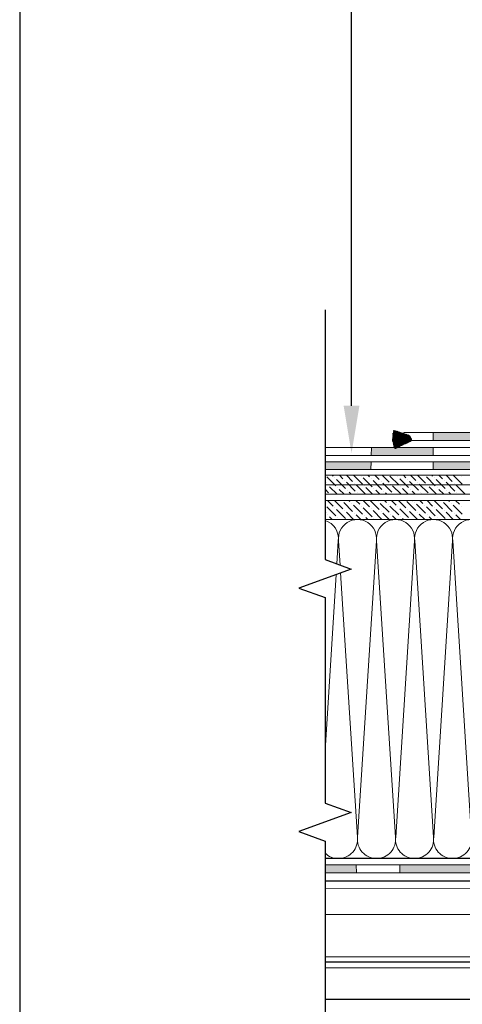
# Model space of a CAD drawing. Units: millimetres. Extents: x -172883 to 37297, y -124020 to 186017.
# Drawn here: x -7823 to -7488, y -59183 to -58437 of the extents above; entities that cross this region are included whole.
import ezdxf

# ---------------------------------------------------------------- set-up
doc = ezdxf.new("R2010")
doc.units = ezdxf.units.MM
doc.layers.get('0').update_dxf_attribs({"lineweight": 25})
doc.layers.add('Железобетон', color=7, linetype='Continuous', lineweight=25)
doc.layers.add('мкБетон', color=7, linetype='Continuous', lineweight=25)
doc.layers.add('МК-АННОТАЦИИ', color=7, linetype='Continuous', lineweight=20, true_color=0x000000)

msp = doc.modelspace()

# ---------------------------------------------------------------- hatches: boundary and pattern name
at = {"layer": 'Железобетон'}
h = msp.add_hatch(dxfattribs=at)
h.set_pattern_fill('HONEY', color=256, scale=0.084, angle=117.90515, style=0)
h.set_pattern_definition([(117.9051466, (6789.73127, -51833.51565), (-0.3913397632, 0.2454380457), [0.2667, -0.5334]), (237.9051466, (6789.73127, -51833.51565), (-0.016885701, -0.4616291993), [0.2667, -0.5334]), (177.9051466, (6789.73127, -51833.51565), (-0.4082254642, -0.2161911536), [-0.5334, 0.2667])])
h.paths.add_polyline_path([(-7525.74, -58755.45), (-7527.58, -58751.79), (-7539.53, -58747.84, 0.198912), (-7538.5, -58761.87)])
at = {"layer": 'МК-АННОТАЦИИ'}
h = msp.add_hatch(color=0, dxfattribs=at)
h.dxf.hatch_style = 1
h.paths.add_polyline_path([(-6955.34, -58601.77), (-7001.11, -58601.77), (-7001.06, -58607.77), (-6951.27, -58607.77), (-6951.26, -58607.76)])
h.paths.add_polyline_path([(-7001.19, -58590.37), (-7047.4, -58590.37), (-7047.49, -58596.37), (-7001.15, -58596.37)])
h.paths.add_polyline_path([(-7001.02, -58613.17), (-7047.76, -58613.17), (-7047.85, -58619.17), (-7000.97, -58619.17)])
h.paths.add_polyline_path([(-7047.58, -58601.77), (-7087.39, -58601.77), (-7087.39, -58607.77), (-7047.67, -58607.77)])
h.paths.add_polyline_path([(-7087.39, -58590.37), (-7124.91, -58590.37), (-7124.76, -58596.37), (-7087.39, -58596.37)])
h.paths.add_polyline_path([(-7087.39, -58613.17), (-7124.34, -58613.17), (-7124.19, -58619.17), (-7087.39, -58619.17)])
h.paths.add_polyline_path([(-7124.63, -58601.77), (-7199.1, -58601.77), (-7198.88, -58607.77), (-7124.48, -58607.77)])
h.paths.add_polyline_path([(-7199.52, -58590.37), (-7227.25, -58590.37), (-7227.25, -58596.37), (-7199.3, -58596.37)])
h.paths.add_polyline_path([(-7198.67, -58613.17), (-7225, -58613.17, -0.5), (-7225, -58619.17), (-7198.45, -58619.17)])
h.paths.add_polyline_path([(-7227.25, -58601.77), (-7260.98, -58601.77), (-7256.04, -58607.77), (-7227.25, -58607.77)])
h.paths.add_polyline_path([(-7265.42, -58596.37), (-7270.36, -58590.37), (-7281.53, -58647.29), (-7275.6, -58648.2)])
h.paths.add_polyline_path([(-7264.32, -58649.93), (-7270.25, -58649.02), (-7279.99, -58698.63), (-7274.11, -58699.84)])
h.paths.add_polyline_path([(-7285.28, -58697.55), (-7291.16, -58696.34), (-7299.33, -58737.97), (-7294.39, -58743.97)])
h.paths.add_polyline_path([(-7289.95, -58749.37), (-7326.43, -58749.37, -0.500466), (-7326.63, -58755.37), (-7285.01, -58755.37)])
h.paths.add_polyline_path([(-7328.78, -58737.97), (-7357.24, -58737.97), (-7357.19, -58743.97), (-7328.78, -58743.97)])
h.paths.add_polyline_path([(-7357.14, -58749.37), (-7411.84, -58749.37), (-7411.73, -58755.37), (-7357.09, -58755.37)])
h.paths.add_polyline_path([(-7307.05, -58760.77), (-7357.04, -58760.77), (-7356.99, -58766.77), (-7307.05, -58766.77)])
h.paths.add_polyline_path([(-7356.95, -58771.57), (-7411.44, -58771.57), (-7411.33, -58777.57), (-7356.89, -58777.57)])
h.paths.add_polyline_path([(-7411.63, -58760.77), (-7467.09, -58760.77), (-7467.09, -58766.77), (-7411.53, -58766.77)])
h.paths.add_polyline_path([(-7412.04, -58737.97), (-7454.63, -58737.97, -0.408356), (-7458.38, -58741.65, -0.408356), (-7462.13, -58737.97), (-7465.29, -58737.97), (-7462.81, -58743.97), (-7411.94, -58743.97)])
h.paths.add_polyline_path([(-7467.09, -58771.57), (-7509.69, -58771.57), (-7509.69, -58777.57), (-7467.09, -58777.57)])
h.paths.add_polyline_path([(-7476.69, -58749.37), (-7509.69, -58749.37), (-7509.69, -58755.37), (-7474.21, -58755.37)])
h.paths.add_polyline_path([(-7509.69, -58760.77), (-7556.56, -58760.77), (-7556.68, -58766.77), (-7509.69, -58766.77)])
h.paths.add_polyline_path([(-7556.78, -58771.57), (-7591.65, -58771.57), (-7591.65, -58777.57), (-7556.91, -58777.57)])
h = msp.add_hatch(color=0, dxfattribs=at)
h.dxf.hatch_style = 1
h.paths.add_polyline_path([(-6991.9, -59062.56, -0.127677), (-6995.95, -59068.56), (-6992.04, -59068.56)])
h.paths.add_polyline_path([(-6991.9, -59062.56), (-7019.06, -59062.56, 0.127677), (-7015.02, -59068.56), (-6995.95, -59068.56, 0.127677)])
h.paths.add_polyline_path([(-7019.06, -59062.56), (-7020.7, -59062.56, -0.127677), (-7024.75, -59068.56), (-7015.02, -59068.56, -0.127677)])
h.paths.add_polyline_path([(-7020.7, -59062.56), (-7047.86, -59062.56, 0.127677), (-7043.82, -59068.56), (-7024.75, -59068.56, 0.127677)])
h.paths.add_polyline_path([(-7047.86, -59062.56), (-7049.5, -59062.56), (-7049.71, -59068.56), (-7043.82, -59068.56, -0.127677)])
h.paths.add_polyline_path([(-7107.1, -59062.56, -0.127677), (-7111.15, -59068.56), (-7107.43, -59068.56)], flags=17)
h.paths.add_polyline_path([(-7107.1, -59062.56), (-7134.26, -59062.56, 0.127677), (-7130.22, -59068.56), (-7111.15, -59068.56, 0.127677)])
h.paths.add_polyline_path([(-7134.26, -59062.56), (-7135.9, -59062.56, -0.127677), (-7139.95, -59068.56), (-7130.22, -59068.56, -0.127677)])
h.paths.add_polyline_path([(-7135.9, -59062.56), (-7163.06, -59062.56, 0.127677), (-7159.02, -59068.56), (-7139.95, -59068.56, 0.127677)])
h.paths.add_polyline_path([(-7163.06, -59062.56), (-7164.7, -59062.56), (-7164.44, -59068.56), (-7159.02, -59068.56, -0.127677)])
h.paths.add_polyline_path([(-7220.66, -59062.56), (-7222.3, -59062.56, -0.127677), (-7226.35, -59068.56), (-7220.74, -59068.56)])
h.paths.add_polyline_path([(-7222.3, -59062.56), (-7240.68, -59062.56), (-7238.19, -59068.56), (-7226.35, -59068.56, 0.127677)])
h.paths.add_polyline_path([(-7255.09, -59076.97), (-7306.19, -59076.97), (-7306.62, -59082.97), (-7252.6, -59082.97)])
h.paths.add_polyline_path([(-7361.82, -59076.97), (-7420.8, -59076.97), (-7420.8, -59082.97), (-7361.82, -59082.97)])
h.paths.add_polyline_path([(-7477.57, -59076.97), (-7535.06, -59076.97), (-7535.06, -59082.97), (-7477.78, -59082.97)])
h.paths.add_polyline_path([(-7568.05, -59076.97), (-7591.65, -59076.97), (-7591.65, -59082.97), (-7567.83, -59082.97)])

# ---------------------------------------------------------------- linework, layer by layer
at = {"color": 34, "lineweight": 15}
for p, q in [((-7531.97, -58749.37), (-7476.69, -58749.37)), ((-7531.97, -58755.37), (-7474.21, -58755.37)), ((-7591.65, -58760.77), (-6947.88, -58760.77)), ((-7591.65, -58766.77), (-6947.88, -58766.77))]:
    msp.add_line(p, q, dxfattribs=at)
at = {"ltscale": 100}
for p, q in [((-7581.48, -59072.17), (-7591.65, -59072.17)), ((-7552.68, -59072.17), (-7581.48, -59072.17)), ((-7523.88, -59072.17), (-7552.68, -59072.17)), ((-7495.08, -59072.17), (-7523.88, -59072.17)), ((-7466.28, -59072.17), (-7495.08, -59072.17))]:
    msp.add_line(p, q, dxfattribs=at)
at = {"linetype": 'Continuous'}
msp.add_lwpolyline([(-7591.65, -58656.43), (-7591.65, -58845.71), (-7591.65, -58845.71), (-7571.86, -58852.91), (-7611.43, -58867.31), (-7591.65, -58874.51), (-7591.65, -58874.51), (-7591.65, -59030.19), (-7571.86, -59037.39), (-7611.43, -59051.79), (-7591.65, -59058.99), (-7591.65, -59248.27)], dxfattribs=at)
at = {"lineweight": 9, "ltscale": 100, "transparency": 33554559}
for points in [[(-7582.7, -58848.97), (-7581.6, -58831.59, 0.364578), (-7591.65, -58816.01)], [(-7552.68, -59072.17, -0.451718), (-7566.97, -59055.96), (-7552.8, -58831.59, 1.135042), (-7581.37, -58831.59), (-7580.21, -58849.87)], [(-7523.88, -59072.17, -0.451718), (-7538.17, -59055.96), (-7524, -58831.59, 1.135042), (-7552.57, -58831.59), (-7538.4, -59055.96, -0.451718), (-7552.68, -59072.17, -0.451718)], [(-7495.08, -59072.17, -0.451718), (-7509.37, -59055.96), (-7495.2, -58831.59, 1.135042), (-7523.77, -58831.59), (-7509.6, -59055.96, -0.451718), (-7523.88, -59072.17, -0.451718)], [(-7466.28, -59072.17, -0.451718), (-7480.57, -59055.96), (-7466.4, -58831.59, 1.135042), (-7494.97, -58831.59), (-7480.8, -59055.96, -0.451718), (-7495.08, -59072.17, -0.451718)], [(-7579.84, -58855.81), (-7567.2, -59055.96, -0.451718), (-7581.48, -59072.17)], [(-7581.48, -59072.17, -0.198398), (-7591.65, -59067.97, -0.198398)]]:
    msp.add_lwpolyline(points, format="xyb", dxfattribs=at)
msp.add_lwpolyline([(-7591.65, -58990.67), (-7583.21, -58857.04)], dxfattribs=at)
at = {"const_width": 0.96}
for points in [[(-6963.19, -59089.21), (-7591.65, -59089.19)], [(-6963.19, -59178.73), (-7591.65, -59178.71)]]:
    msp.add_lwpolyline(points, dxfattribs=at)
at = {"lineweight": 5, "transparency": 33554483}
for points in [[(-6963.19, -59094.73), (-7591.65, -59094.71)], [(-6963.19, -59114.58), (-7591.65, -59114.56)], [(-6963.19, -59146.72), (-7591.65, -59146.7)], [(-6963.19, -59150.41), (-7591.65, -59150.39)], [(-6963.19, -59150.68), (-7591.65, -59150.66)], [(-6963.19, -59154.99), (-7591.65, -59154.97)]]:
    msp.add_lwpolyline(points, dxfattribs=at)
at = {"layer": 'Железобетон'}
msp.add_line((-7571.6, -58729.15), (-7571.6, -58356.34), dxfattribs=at)
msp.add_lwpolyline([(-7822.93, -57906.4), (-7822.93, -60776.4), (-5972.93, -60776.4), (-5972.93, -57906.4), (-7822.93, -57906.4)], dxfattribs=at)
msp.add_solid([(-7577.6, -58729.15), (-7565.6, -58729.15), (-7571.6, -58765.15)], dxfattribs=at)
at = {"layer": 'МК-АННОТАЦИИ', "linetype": 'Continuous'}
msp.add_line((-7531.97, -58749.37), (-7531.97, -58755.37), dxfattribs=at)
at = {"layer": 'МК-АННОТАЦИИ', "color": 0}
for p, q in [((-7591.65, -58771.57), (-6947.88, -58771.57)), ((-7591.65, -58777.57), (-6947.88, -58777.57)), ((-7591.65, -59076.97), (-7255.09, -59076.97)), ((-7591.65, -59082.97), (-7252.6, -59082.97))]:
    msp.add_line(p, q, dxfattribs=at)
at = {"layer": 'МК-АННОТАЦИИ', "color": 251, "linetype": 'Continuous', "true_color": 0x636466}
for p, q in [((-7591.65, -58781.77), (-6947.88, -58781.77)), ((-7583.56, -58789.79), (-7590.3, -58783.06)), ((-7585.58, -58782.39), (-7586.19, -58781.77)), ((-7584.23, -58783.73), (-7584.23, -58783.73)), ((-7576.15, -58791.81), (-7582.89, -58785.08)), ((-7578.17, -58784.41), (-7580.81, -58781.77)), ((-7576.82, -58785.75), (-7576.82, -58785.75)), ((-7570.76, -58786.43), (-7575.42, -58781.77)), ((-7563.35, -58788.45), (-7570.03, -58781.77)), ((-7564.03, -58782.39), (-7564.03, -58782.39)), ((-7555.95, -58790.47), (-7562.68, -58783.73)), ((-7557.97, -58783.06), (-7559.25, -58781.77)), ((-7556.62, -58784.41), (-7556.62, -58784.41)), ((-7548.54, -58792.49), (-7555.27, -58785.75)), ((-7550.56, -58785.08), (-7553.86, -58781.77)), ((-7549.21, -58786.43), (-7549.21, -58786.43)), ((-7543.15, -58787.1), (-7548.48, -58781.77)), ((-7535.74, -58789.12), (-7542.48, -58782.39)), ((-7536.41, -58783.06), (-7536.41, -58783.06)), ((-7528.33, -58791.14), (-7535.07, -58784.41)), ((-7530.35, -58783.73), (-7532.31, -58781.77)), ((-7529.01, -58785.08), (-7529.01, -58785.08)), ((-7520.92, -58793.16), (-7527.66, -58786.43)), ((-7522.94, -58785.75), (-7526.92, -58781.77)), ((-7515.53, -58787.77), (-7521.54, -58781.77)), ((-7508.13, -58789.79), (-7514.86, -58783.06)), ((-7510.15, -58782.39), (-7510.76, -58781.77)), ((-7508.8, -58783.73), (-7508.8, -58783.73)), ((-7500.72, -58791.81), (-7507.45, -58785.08)), ((-7502.74, -58784.41), (-7505.37, -58781.77)), ((-7501.39, -58785.75), (-7501.39, -58785.75)), ((-7495.33, -58786.43), (-7499.98, -58781.77)), ((-7487.92, -58788.45), (-7494.59, -58781.77)), ((-7488.59, -58782.39), (-7488.59, -58782.39)), ((-7590.97, -58787.77), (-7591.65, -58787.1)), ((-7591.65, -58788.97), (-6947.88, -58788.97)), ((-7588.95, -58795.18), (-7591.65, -58792.48)), ((-7589.62, -58789.12), (-7589.62, -58789.12)), ((-7582.57, -58796.17), (-7588.27, -58790.47)), ((-7582.21, -58791.14), (-7582.21, -58791.14)), ((-7577.18, -58796.17), (-7580.87, -58792.49)), ((-7568.74, -58793.83), (-7575.48, -58787.1)), ((-7574.8, -58793.16), (-7574.8, -58793.16)), ((-7569.42, -58787.77), (-7569.42, -58787.77)), ((-7561.33, -58795.86), (-7568.07, -58789.12)), ((-7562.01, -58789.79), (-7562.01, -58789.79)), ((-7555.63, -58796.17), (-7560.66, -58791.14)), ((-7554.6, -58791.81), (-7554.6, -58791.81)), ((-7550.24, -58796.17), (-7553.25, -58793.16)), ((-7541.13, -58794.51), (-7547.86, -58787.77)), ((-7547.19, -58793.83), (-7547.19, -58793.83)), ((-7541.8, -58788.45), (-7541.8, -58788.45)), ((-7534.08, -58796.17), (-7540.45, -58789.79)), ((-7534.39, -58790.47), (-7534.39, -58790.47)), ((-7528.69, -58796.17), (-7533.05, -58791.81)), ((-7526.98, -58792.49), (-7526.98, -58792.49)), ((-7523.3, -58796.17), (-7525.64, -58793.83)), ((-7521.6, -58787.1), (-7521.6, -58787.1)), ((-7513.51, -58795.18), (-7520.25, -58788.45)), ((-7514.19, -58789.12), (-7514.19, -58789.12)), ((-7507.14, -58796.17), (-7512.84, -58790.47)), ((-7506.78, -58791.14), (-7506.78, -58791.14)), ((-7501.75, -58796.17), (-7505.43, -58792.49)), ((-7493.31, -58793.83), (-7500.04, -58787.1)), ((-7499.37, -58793.16), (-7499.37, -58793.16)), ((-7493.98, -58787.77), (-7493.98, -58787.77)), ((-7485.9, -58795.86), (-7492.63, -58789.12)), ((-6947.88, -58796.17), (-7591.65, -58796.17)), ((-7591.65, -58800.97), (-6947.88, -58800.97)), ((-7585.58, -58805.19), (-7589.79, -58800.97)), ((-7578.17, -58807.21), (-7584.41, -58800.97)), ((-7578.85, -58801.14), (-7578.85, -58801.14)), ((-7572.78, -58801.82), (-7573.63, -58800.97)), ((-7571.79, -58796.17), (-7573.46, -58794.51)), ((-7565.38, -58803.84), (-7568.24, -58800.97)), ((-7567.4, -58795.18), (-7567.4, -58795.18)), ((-7557.97, -58805.86), (-7562.85, -58800.97)), ((-7550.56, -58807.88), (-7557.29, -58801.14)), ((-7545.17, -58802.49), (-7546.69, -58800.97)), ((-7544.85, -58796.17), (-7545.84, -58795.18)), ((-7537.76, -58804.51), (-7541.3, -58800.97)), ((-7539.78, -58795.86), (-7539.78, -58795.86)), ((-7530.35, -58806.53), (-7535.91, -58800.97)), ((-7524.96, -58801.14), (-7525.14, -58800.97)), ((-7517.56, -58803.16), (-7519.75, -58800.97)), ((-7519.58, -58794.51), (-7519.58, -58794.51)), ((-7517.91, -58796.17), (-7518.23, -58795.86)), ((-7510.15, -58805.19), (-7514.36, -58800.97)), ((-7502.74, -58807.21), (-7508.97, -58800.97)), ((-7503.41, -58801.14), (-7503.41, -58801.14)), ((-7497.35, -58801.82), (-7498.19, -58800.97)), ((-7496.36, -58796.17), (-7498.02, -58794.51)), ((-7489.94, -58803.84), (-7492.81, -58800.97)), ((-7491.96, -58795.18), (-7491.96, -58795.18)), ((-7591.64, -58804.51), (-7591.64, -58804.51)), ((-7583.56, -58812.59), (-7590.3, -58805.86)), ((-7584.23, -58806.53), (-7584.23, -58806.53)), ((-7576.15, -58814.61), (-7582.89, -58807.88)), ((-7570.76, -58809.23), (-7577.5, -58802.49)), ((-7576.82, -58808.55), (-7576.82, -58808.55)), ((-7571.44, -58803.16), (-7571.44, -58803.16)), ((-7563.35, -58811.25), (-7570.09, -58804.51)), ((-7564.03, -58805.19), (-7564.03, -58805.19)), ((-7555.95, -58813.27), (-7562.68, -58806.53)), ((-7556.62, -58807.21), (-7556.62, -58807.21)), ((-7548.54, -58815.29), (-7555.27, -58808.55)), ((-7551.23, -58801.82), (-7551.23, -58801.82)), ((-7543.15, -58809.9), (-7549.88, -58803.16)), ((-7543.82, -58803.84), (-7543.82, -58803.84)), ((-7535.74, -58811.92), (-7542.48, -58805.19)), ((-7536.41, -58805.86), (-7536.41, -58805.86)), ((-7528.33, -58813.94), (-7535.07, -58807.21)), ((-7522.94, -58808.55), (-7529.68, -58801.82)), ((-7529.01, -58807.88), (-7529.01, -58807.88)), ((-7523.62, -58802.49), (-7523.62, -58802.49)), ((-7515.53, -58810.57), (-7522.27, -58803.84)), ((-7516.21, -58804.51), (-7516.21, -58804.51)), ((-7508.13, -58812.59), (-7514.86, -58805.86)), ((-7508.8, -58806.53), (-7508.8, -58806.53)), ((-7500.72, -58814.61), (-7507.45, -58807.88)), ((-7495.33, -58809.23), (-7502.06, -58802.49)), ((-7501.39, -58808.55), (-7501.39, -58808.55)), ((-7496, -58803.16), (-7496, -58803.16)), ((-7487.92, -58811.25), (-7494.66, -58804.51)), ((-7488.59, -58805.19), (-7488.59, -58805.19)), ((-7590.97, -58810.57), (-7591.65, -58809.9)), ((-7591.56, -58815.37), (-7591.65, -58815.28)), ((-6947.88, -58815.37), (-7591.65, -58815.37)), ((-7581.48, -58815.37), (-7591.65, -58815.37)), ((-7589.62, -58811.92), (-7589.62, -58811.92)), ((-7586.17, -58815.37), (-7588.27, -58813.27)), ((-7582.21, -58813.94), (-7582.21, -58813.94)), ((-7552.68, -58815.37), (-7581.48, -58815.37)), ((-7580.78, -58815.37), (-7580.87, -58815.29)), ((-7570.01, -58815.37), (-7575.48, -58809.9)), ((-7569.42, -58810.57), (-7569.42, -58810.57)), ((-7564.62, -58815.37), (-7568.07, -58811.92)), ((-7562.01, -58812.59), (-7562.01, -58812.59)), ((-7559.23, -58815.37), (-7560.66, -58813.94)), ((-7554.6, -58814.61), (-7554.6, -58814.61)), ((-7523.88, -58815.37), (-7552.68, -58815.37)), ((-7549.21, -58809.23), (-7549.21, -58809.23)), ((-7543.06, -58815.37), (-7547.86, -58810.57)), ((-7541.8, -58811.25), (-7541.8, -58811.25)), ((-7537.68, -58815.37), (-7540.45, -58812.59)), ((-7534.39, -58813.27), (-7534.39, -58813.27)), ((-7532.29, -58815.37), (-7533.05, -58814.61)), ((-7521.51, -58815.37), (-7527.66, -58809.23)), ((-7526.98, -58815.29), (-7526.98, -58815.29)), ((-7495.08, -58815.37), (-7523.88, -58815.37)), ((-7521.6, -58809.9), (-7521.6, -58809.9)), ((-7516.12, -58815.37), (-7520.25, -58811.25)), ((-7514.19, -58811.92), (-7514.19, -58811.92)), ((-7510.74, -58815.37), (-7512.84, -58813.27)), ((-7506.78, -58813.94), (-7506.78, -58813.94)), ((-7505.35, -58815.37), (-7505.43, -58815.29)), ((-7494.57, -58815.37), (-7500.04, -58809.9)), ((-7466.28, -58815.37), (-7495.08, -58815.37)), ((-7493.98, -58810.57), (-7493.98, -58810.57)), ((-7489.18, -58815.37), (-7492.63, -58811.92))]:
    msp.add_line(p, q, dxfattribs=at)
at = {"layer": 'мкБетон', "color": 9, "lineweight": 13, "ltscale": 90, "true_color": 0xc7c8ca}
for p, q in [((-7509.69, -58749.37), (-7509.69, -58755.37)), ((-7556.56, -58760.77), (-7556.68, -58766.77)), ((-7509.69, -58760.77), (-7509.69, -58766.77)), ((-7556.78, -58771.57), (-7556.91, -58777.57)), ((-7509.69, -58771.57), (-7509.69, -58777.57)), ((-7568.05, -59076.97), (-7567.83, -59082.97)), ((-7535.06, -59076.97), (-7535.06, -59082.97))]:
    msp.add_line(p, q, dxfattribs=at)

doc.saveas('drawing.dxf')
